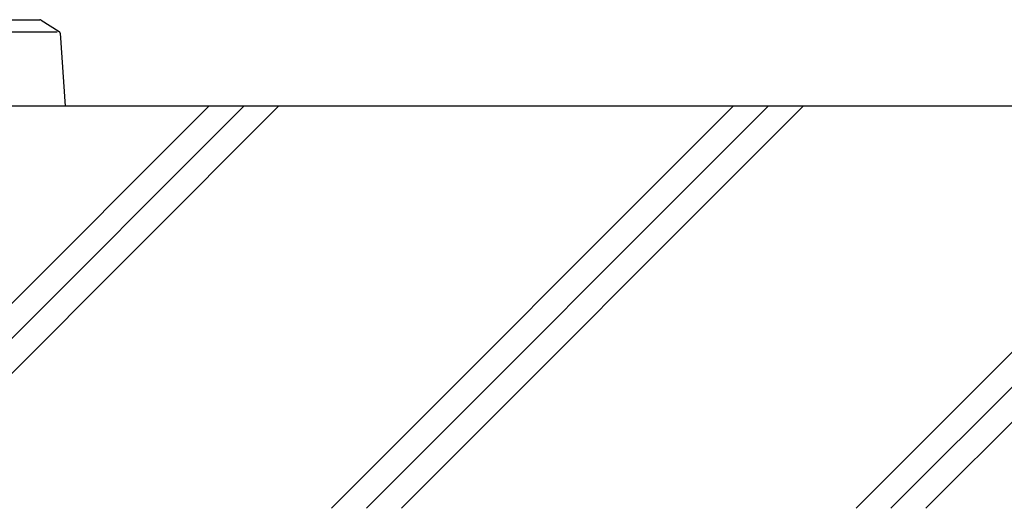
# Model space of a CAD drawing. Units: millimetres. Extents: x 0 to 8410, y 0 to 5940.
# Drawn here: x 3811 to 4209, y 2780 to 2977 of the extents above; entities that cross this region are included whole.
import ezdxf

# ---------------------------------------------------------------- set-up
doc = ezdxf.new("R2010")
doc.units = ezdxf.units.MM
doc.layers.add('YKK_A1', color=4, linetype='Continuous', lineweight=30)
doc.layers.add('YSS_K', color=3, linetype='Continuous', lineweight=13)

msp = doc.modelspace()

# ---------------------------------------------------------------- linework, layer by layer
at = {"layer": 'YKK_A1'}
for p, q in [((3769.52, 2977.33), (3818.73, 2977.33)), ((3819.26, 2977.17), (3826.49, 2972.6)), ((3825.78, 2972.33), (3769.02, 2972.33)), ((3826.96, 2971.82), (3829.02, 2942.33)), ((4812.52, 2942.33), (3139.05, 2942.33)), ((3829.02, 2942.33), (3769.52, 2942.33))]:
    msp.add_line(p, q, dxfattribs=at)
for centre, start, end in [((3818.73, 2976.33), 57.677, 90), ((3825.96, 2971.76), 4, 57.677)]:
    msp.add_arc(centre, 1, start, end, dxfattribs=at)
at = {"layer": 'YSS_K', "linetype": 'Continuous'}
for p, q in [((3724.5, 2779.83), (3887, 2942.33)), ((3738.64, 2779.83), (3901.14, 2942.33)), ((3752.78, 2779.83), (3915.28, 2942.33)), ((3936.63, 2779.83), (4099.13, 2942.33)), ((3950.77, 2779.83), (4113.27, 2942.33)), ((3964.92, 2779.83), (4127.42, 2942.33)), ((4148.76, 2779.83), (4311.26, 2942.33)), ((4162.91, 2779.83), (4325.41, 2942.33)), ((4177.05, 2779.83), (4339.55, 2942.33))]:
    msp.add_line(p, q, dxfattribs=at)
at = {"layer": 'YSS_K'}
msp.add_line((4812.52, 2942.33), (3731.52, 2942.33), dxfattribs=at)

doc.saveas('drawing.dxf')
